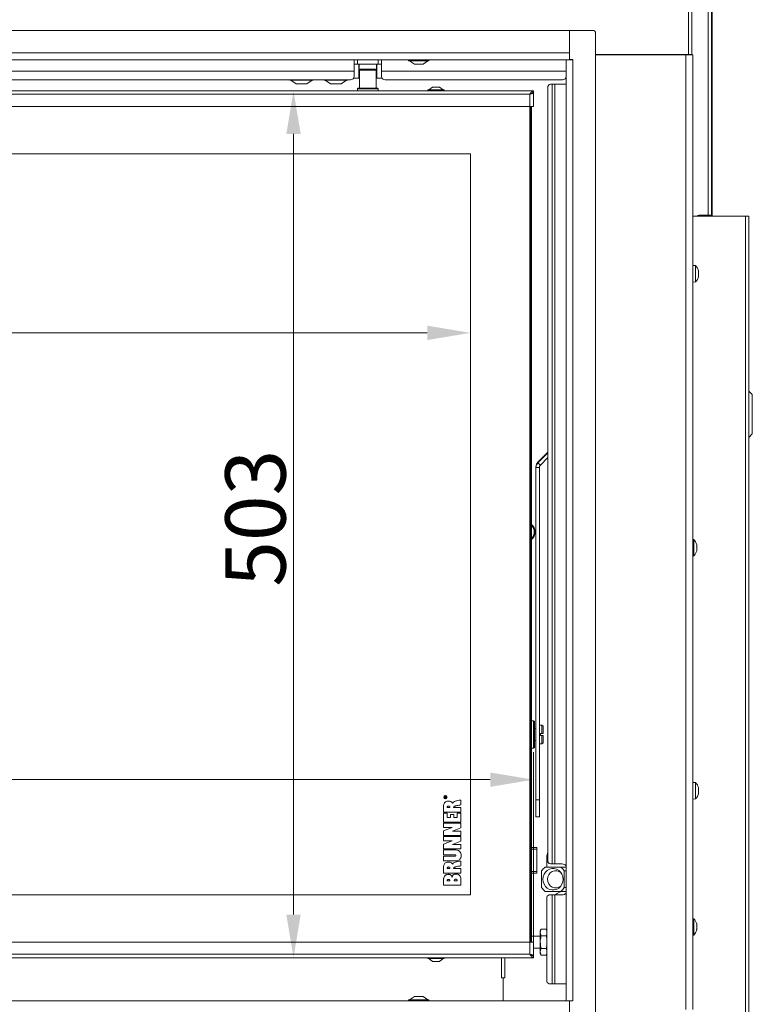
# Model space of a CAD drawing. Extents: x 968 to 4048, y -1350 to 1713.
# Drawn here: x 1990 to 2415, y 520 to 1091 of the extents above; entities that cross this region are included whole.
import ezdxf

# ---------------------------------------------------------------- set-up
doc = ezdxf.new("R2010")
doc.units = 0
doc.header["$LTSCALE"] = 5
doc.layers.add('LAYER14', color=30, linetype='Continuous')
doc.layers.add('SLD-0', color=7, linetype='Continuous')
doc.styles.add('Brunner 2014', font='arial.ttf', dxfattribs={"height": 35})
doc.dimstyles.new('Brunner 2014', dxfattribs={"dimscale": 5, "dimtxt": 35, "dimasz": 5, "dimexe": 3.175, "dimexo": 0, "dimgap": 0.762, "dimtad": 1, "dimdec": 0, "dimrnd": 1e-08, "dimtxsty": 'Brunner 2014', "dimcen": 0.09, "dimdle": 10, "dimclrd": 7, "dimclre": 7, "dimclrt": 7, "dimadec": 1, "dimazin": 2, "dimtfac": 0.666667, "dimtdec": 0, "dimtmove": 0, "dimatfit": 3, "dimldrblk": 'Filled-1', "dimfxl": 1, "dimtolj": 1, "dimlwd": 5, "dimlwe": 5, "dimarcsym": 0})

# ---------------------------------------------------------------- blocks, each defined once
blk = doc.blocks.new('*D66')
at = {"layer": 'Defpoints', "color": 0, "lineweight": 5, "transparency": 16777216}
for p in [(1305.26, 650.44), (1305.26, 556.13), (2288.26, 556.13)]:
    blk.add_point(p, dxfattribs=at)
at = {"layer": 'SLD-0', "color": 7, "linetype": 'Continuous', "lineweight": 5, "transparency": 16777216}
for p, q in [((1305.26, 556.13), (1305.26, 666.32)), ((2288.26, 556.13), (2288.26, 666.32)), ((2263.26, 650.44), (1330.26, 650.44))]:
    blk.add_line(p, q, dxfattribs=at)
at = {"layer": 'SLD-0', "color": 7, "lineweight": 5, "transparency": 16777216}
for points in [[(1330.26, 654.61), (1330.26, 646.27), (1305.26, 650.44)], [(2263.26, 654.61), (2263.26, 646.27), (2288.26, 650.44)]]:
    blk.add_solid(points, dxfattribs=at)
at = {"layer": 'SLD-0', "color": 7, "lineweight": 9, "transparency": 16777216, "insert": (1933.08, 690.01), "char_height": 35, "attachment_point": 2, "style": 'Brunner 2014'}
blk.add_mtext('\\A1;983', dxfattribs=at)
blk = doc.blocks.new('Filled-1')
at = {"color": 0}
for p, q in [((0, 0), (-1, 0.167)), ((-1, 0.167), (-1, -0.167)), ((-1, 0), (0, 0)), ((-1, -0.167), (0, 0))]:
    blk.add_line(p, q, dxfattribs=at)
at = {"color": 0, "flags": 128}
blk.add_lwpolyline([(-1, -0.167), (0, 0), (-1, 0.167), (-1, -0.167)], dxfattribs=at)
at = {"color": 0}
blk.add_solid([(-1, -0.167), (0, 0), (-1, 0.167), (-1, -0.167)], dxfattribs=at)
blk = doc.blocks.new('*D67')
at = {"layer": 'Defpoints', "color": 0, "lineweight": 5, "transparency": 16777216}
for p in [(1341.76, 1013.63), (2251.76, 1013.63), (2251.76, 909.7)]:
    blk.add_point(p, dxfattribs=at)
at = {"layer": 'SLD-0', "color": 7, "linetype": 'Continuous', "lineweight": 5, "transparency": 16777216}
for p, q in [((1341.76, 1013.63), (1341.76, 893.83)), ((2251.76, 1013.63), (2251.76, 893.83)), ((1366.76, 909.7), (2226.76, 909.7))]:
    blk.add_line(p, q, dxfattribs=at)
at = {"layer": 'SLD-0', "color": 7, "lineweight": 5, "transparency": 16777216}
for points in [[(1366.76, 913.87), (1366.76, 905.53), (1341.76, 909.7)], [(2226.76, 913.87), (2226.76, 905.53), (2251.76, 909.7)]]:
    blk.add_solid(points, dxfattribs=at)
at = {"layer": 'SLD-0', "color": 7, "lineweight": 9, "transparency": 16777216, "insert": (1718.25, 949.25), "char_height": 35, "attachment_point": 2, "style": 'Brunner 2014'}
blk.add_mtext('\\A1;910', dxfattribs=at)
blk = doc.blocks.new('*D69')
at = {"layer": 'Defpoints', "color": 0, "lineweight": 5, "transparency": 16777216}
for p in [(2288.26, 1050.13), (2149.14, 547.13), (2288.26, 547.13)]:
    blk.add_point(p, dxfattribs=at)
at = {"layer": 'SLD-0', "color": 7, "linetype": 'Continuous', "lineweight": 5, "transparency": 16777216}
for p, q in [((2288.26, 1050.13), (2133.27, 1050.13)), ((2149.14, 1025.13), (2149.14, 572.13)), ((2288.26, 547.13), (2133.27, 547.13))]:
    blk.add_line(p, q, dxfattribs=at)
at = {"layer": 'SLD-0', "color": 7, "lineweight": 5, "transparency": 16777216}
for points in [[(2144.98, 1025.13), (2153.31, 1025.13), (2149.14, 1050.13)], [(2144.98, 572.13), (2153.31, 572.13), (2149.14, 547.13)]]:
    blk.add_solid(points, dxfattribs=at)
at = {"layer": 'SLD-0', "color": 7, "lineweight": 9, "transparency": 16777216, "insert": (2109.57, 802.11), "char_height": 35, "attachment_point": 2, "rotation": 90, "style": 'Brunner 2014'}
blk.add_mtext('\\A1;503', dxfattribs=at)

msp = doc.modelspace()

# ---------------------------------------------------------------- linework, layer by layer
at = {"color": 0, "linetype": 'Continuous', "lineweight": 9}
for p, q in [((2378.26, 1071.23), (2378.26, 1569.98)), ((2380.26, 1570.88), (2380.26, 1071.23)), ((2391.97, 1152.53), (2391.97, 978.53)), ((2389.61, 978), (2389.61, 1143.17)), ((2391.61, 1143.17), (2391.61, 978.16)), ((2324.26, 1071.23), (2378.26, 1071.23)), ((2324.26, 1070.98), (2376.76, 1070.98)), ((2376.76, 1070.98), (2376.76, 516.98)), ((2376.76, 1070.98), (2380.76, 1070.98)), ((2380.26, 1071.23), (2378.26, 1071.23)), ((2378.76, 1071.23), (2378.76, 1070.98)), ((2380.76, 1070.98), (2380.76, 516.98)), ((2184.26, 1068.13), (2184.26, 1061.53)), ((2186.26, 1065.53), (2184.26, 1065.53)), ((2186.26, 1068.13), (2186.26, 1065.53)), ((2198.26, 1065.53), (2186.26, 1065.53)), ((2187.02, 1057.53), (2187.02, 1065.53)), ((2187.21, 1065.53), (2187.21, 1057.53)), ((2197.31, 1057.53), (2197.31, 1065.53)), ((2197.5, 1065.53), (2197.5, 1057.53)), ((2198.26, 1065.53), (2198.26, 1068.13)), ((2200.26, 1065.53), (2198.26, 1065.53)), ((2200.26, 1061.53), (2200.26, 1068.13)), ((2216.46, 1067.58), (2219.26, 1065.63)), ((2219.26, 1065.63), (2222.19, 1065.63)), ((2222.19, 1065.63), (2224.26, 1065.63)), ((2224.26, 1065.63), (2227.06, 1067.58)), ((2184.26, 1061.53), (1818.76, 1061.53)), ((2183.99, 1057.53), (2187.02, 1057.53)), ((2184.26, 1061.53), (2184.26, 1058.53)), ((2187.21, 1057.53), (2187.02, 1057.53)), ((2187.21, 1057.53), (2187.51, 1057.53)), ((2188.01, 1062.63), (2187.51, 1062.13)), ((2187.51, 1062.13), (2187.51, 1051.63)), ((2197.01, 1062.13), (2187.51, 1062.13)), ((2188.01, 1062.63), (2196.51, 1062.63)), ((2197.01, 1062.13), (2196.51, 1062.63)), ((2197.01, 1051.63), (2197.01, 1062.13)), ((2197.01, 1057.53), (2197.31, 1057.53)), ((2197.5, 1057.53), (2197.31, 1057.53)), ((2197.5, 1057.53), (2200.53, 1057.53)), ((2307.26, 1061.53), (2200.26, 1061.53)), ((2200.26, 1058.53), (2200.26, 1061.53)), ((2182.26, 1056.53), (1820.76, 1056.53)), ((2160.26, 1056.33), (2147.26, 1056.33)), ((2147.56, 1056.33), (2150.69, 1054.28)), ((2150.69, 1054.28), (2156.84, 1054.28)), ((2150.89, 1054.23), (2150.85, 1054.23)), ((2150.89, 1054.23), (2150.92, 1054.23)), ((2152.76, 1054.23), (2150.92, 1054.23)), ((2155.62, 1054.23), (2152.9, 1054.23)), ((2156.67, 1054.23), (2155.74, 1054.23)), ((2156.84, 1054.28), (2159.96, 1056.33)), ((2180.26, 1056.33), (2167.26, 1056.33)), ((2167.56, 1056.33), (2170.69, 1054.28)), ((2170.69, 1054.28), (2176.84, 1054.28)), ((2170.89, 1054.23), (2170.85, 1054.23)), ((2170.89, 1054.23), (2170.92, 1054.23)), ((2172.76, 1054.23), (2170.92, 1054.23)), ((2175.62, 1054.23), (2172.9, 1054.23)), ((2176.67, 1054.23), (2175.74, 1054.23)), ((2176.84, 1054.28), (2179.96, 1056.33)), ((2186.56, 1051.63), (2186.26, 1051.33)), ((2186.26, 1051.33), (2186.26, 1050.13)), ((2198.26, 1051.33), (2186.26, 1051.33)), ((2186.56, 1051.63), (2197.96, 1051.63)), ((2198.26, 1051.33), (2197.96, 1051.63)), ((2198.26, 1050.13), (2198.26, 1051.33)), ((2305.26, 1056.53), (2202.26, 1056.53)), ((2229.76, 1052.33), (2227.66, 1050.68)), ((2233.76, 1052.33), (2229.76, 1052.33)), ((2235.86, 1050.68), (2233.76, 1052.33)), ((2296.71, 603.53), (2296.71, 1052.03)), ((2298.13, 1054.03), (2299.25, 1054.03)), ((2299.25, 1054.03), (2299.25, 601.53)), ((2299.25, 1054.03), (2300.66, 1054.03)), ((2300.66, 1054.03), (2300.66, 601.53)), ((2300.66, 1054.03), (2307.26, 1054.03)), ((2288.26, 1050.13), (1305.26, 1050.13)), ((2286.26, 1048.13), (1307.26, 1048.13)), ((2227.06, 1050.68), (2227.06, 1050.13)), ((2236.46, 1050.68), (2227.06, 1050.68)), ((2236.46, 1050.13), (2236.46, 1050.68)), ((2286.26, 1041.13), (2286.26, 1048.13)), ((2287.71, 1049.03), (2288.26, 1049.03)), ((2288.26, 1049.13), (2288.26, 1050.13)), ((2288.26, 1041.13), (2288.26, 1049.03)), ((2380.76, 977.48), (2411.26, 977.48)), ((2384.79, 978), (2389.61, 978)), ((2384.79, 978), (2384.79, 977.48)), ((2389.61, 978), (2389.61, 977.48)), ((2391.61, 978.16), (2391.97, 978.53)), ((2411.26, 977.48), (2411.26, 372.48)), ((2411.26, 977.48), (2413.26, 977.48)), ((2413.26, 977.48), (2413.26, 372.48)), ((2382.4, 948.74), (2380.76, 948.88)), ((2382.4, 948.54), (2382.4, 948.74)), ((2382.4, 939.22), (2382.4, 948.54)), ((2383.99, 945.79), (2384.01, 945.79)), ((2383.99, 944.4), (2384.1, 944.4)), ((2383.99, 944.4), (2384.1, 944.4)), ((2384.1, 942.94), (2384.06, 942.56)), ((2384.1, 944.4), (2384.09, 944.28)), ((2384.1, 945.44), (2384.1, 945.44)), ((2384.1, 945.01), (2384.1, 945.01)), ((2384.1, 944.4), (2384.1, 944.4)), ((2384.1, 943.55), (2384.1, 943.55)), ((2384.1, 942.94), (2384.1, 942.94)), ((2380.76, 939.08), (2382.4, 939.22)), ((2384.07, 942.57), (2383.99, 942.57)), ((2384, 942.53), (2384.01, 942.53)), ((2384.1, 942.52), (2384.1, 942.52)), ((2415.26, 873.89), (2413.26, 875.89)), ((2415.26, 873.89), (2415.26, 862.48)), ((2415.26, 862.48), (2415.26, 851.06)), ((2413.26, 849.06), (2415.26, 851.06)), ((2381.4, 789.74), (2380.76, 789.79)), ((2381.4, 780.22), (2381.4, 789.74)), ((2383, 786.82), (2383.01, 786.82)), ((2383.04, 783.7), (2383.01, 783.7)), ((2383.1, 786.38), (2383.1, 786.38)), ((2383.1, 786.14), (2383.1, 786.14)), ((2383.1, 785.22), (2383.1, 785.22)), ((2383.1, 784.74), (2383.1, 784.74)), ((2383.1, 783.81), (2383.1, 783.81)), ((2383.1, 783.58), (2383.1, 783.58)), ((2380.76, 780.17), (2381.4, 780.22)), ((2382.4, 648.74), (2380.76, 648.88)), ((2382.4, 639.22), (2382.4, 648.74)), ((2384.1, 645.34), (2384.1, 645.34)), ((2384.1, 645.2), (2384.1, 645.2)), ((2384.1, 643.83), (2384.1, 643.83)), ((2384.1, 642.61), (2384.1, 642.61)), ((2380.76, 639.08), (2382.4, 639.22)), ((2381.4, 569.74), (2380.76, 569.79)), ((2381.4, 560.22), (2381.4, 569.74)), ((2383, 566.82), (2383.01, 566.82)), ((2383.1, 566.38), (2383.1, 566.38)), ((2383.1, 566.14), (2383.1, 566.14)), ((2380.76, 560.17), (2381.4, 560.22)), ((2383, 563.69), (2383.01, 563.69)), ((2383.04, 563.7), (2383.01, 563.7)), ((2383.1, 565.22), (2383.1, 565.22)), ((2383.1, 564.74), (2383.1, 564.74)), ((2383.1, 563.81), (2383.1, 563.81)), ((2383.1, 563.58), (2383.1, 563.58)), ((1307.26, 556.13), (2286.26, 556.13)), ((1307.26, 549.13), (2286.26, 549.13)), ((1305.26, 547.13), (2288.26, 547.13))]:
    msp.add_line(p, q, dxfattribs=at)
at = {"color": 7, "linetype": 'Continuous', "lineweight": 9}
for p, q in [((2325.26, 1071.23), (2325.26, 1070.98)), ((2215.86, 1068.13), (2215.86, 1067.58)), ((2215.86, 1067.58), (2222.78, 1067.58)), ((2222.78, 1067.58), (2227.66, 1067.58)), ((2227.66, 1067.58), (2227.66, 1068.13)), ((2286.26, 1041.13), (1307.26, 1041.13)), ((2286.26, 556.13), (2286.26, 1041.13)), ((2286.26, 1041.13), (2288.26, 1041.13)), ((2286.76, 1041.13), (2286.76, 556.13)), ((2287.26, 1041.13), (2287.26, 611.13)), ((2251.76, 1013.63), (1341.76, 1013.63)), ((2251.76, 583.63), (2251.76, 1013.63)), ((2296.71, 840.52), (2290.93, 834.74)), ((2296.71, 840.15), (2290.93, 834.37)), ((2290.93, 834.74), (2290.93, 834.37)), ((2290.93, 834.37), (2292.35, 832.96)), ((2296.71, 837.32), (2292.35, 832.96)), ((2289.76, 831.91), (2289.76, 831.54)), ((2291.76, 831.54), (2289.76, 831.54)), ((2289.76, 831.54), (2289.76, 638.73)), ((2291.76, 831.54), (2291.76, 638.73)), ((2288.36, 684.63), (2287.26, 684.63)), ((2288.86, 684.13), (2288.36, 684.63)), ((2288.36, 668.63), (2288.36, 684.63)), ((2288.86, 684.13), (2288.86, 669.13)), ((2289.76, 680.13), (2288.86, 680.13)), ((2293.26, 682.13), (2291.76, 682.13)), ((2293.96, 681.43), (2293.26, 682.13)), ((2293.26, 682.13), (2293.26, 677.23)), ((2293.96, 681.43), (2293.96, 677.23)), ((2293.26, 677.23), (2292.36, 677.23)), ((2292.36, 676.03), (2292.36, 677.23)), ((2292.36, 676.03), (2293.26, 676.03)), ((2293.26, 677.23), (2293.96, 677.23)), ((2293.26, 676.03), (2293.26, 671.13)), ((2293.96, 676.03), (2293.26, 676.03)), ((2293.96, 676.03), (2293.96, 671.83)), ((2287.26, 668.63), (2288.36, 668.63)), ((2288.36, 668.63), (2288.86, 669.13)), ((2288.86, 673.13), (2289.76, 673.13)), ((2291.76, 671.13), (2293.26, 671.13)), ((2293.26, 671.13), (2293.96, 671.83)), ((2236.76, 639.89), (2236.76, 640.33)), ((2236.88, 640.33), (2236.88, 640.04)), ((2236.88, 640.04), (2237.2, 640.04)), ((2237.2, 640.04), (2237.2, 640.3)), ((2237.31, 640.18), (2237.31, 640.04)), ((2237.31, 640.04), (2237.76, 640.04)), ((2237.48, 640.58), (2237.76, 640.75)), ((2237.76, 640.58), (2237.55, 640.46)), ((2237.76, 640.75), (2237.76, 640.58)), ((2237.76, 640.04), (2237.76, 639.89)), ((2236.2, 635.54), (2236.2, 631.52)), ((2237.76, 639.89), (2236.76, 639.89)), ((2238.31, 634.25), (2239.85, 634.25)), ((2246.26, 634.26), (2242.05, 634.23)), ((2246.26, 635.77), (2246.26, 638.53)), ((2246.26, 631.52), (2246.26, 634.26)), ((2289.76, 638.73), (2291.76, 638.73)), ((2289.76, 628.92), (2289.76, 638.73)), ((2291.76, 638.73), (2291.76, 628.92)), ((2236.2, 631.52), (2246.26, 631.52)), ((2238.35, 630.92), (2236.2, 630.92)), ((2236.2, 630.92), (2236.2, 625.82)), ((2238.35, 628.56), (2238.35, 630.92)), ((2240.2, 628.56), (2238.35, 628.56)), ((2242.19, 630.18), (2240.2, 630.18)), ((2240.2, 630.18), (2240.2, 628.56)), ((2242.19, 628.56), (2242.19, 630.18)), ((2244.14, 628.56), (2242.19, 628.56)), ((2244.14, 630.92), (2244.14, 628.56)), ((2246.26, 630.92), (2244.14, 630.92)), ((2246.26, 625.82), (2246.26, 630.92)), ((2289.76, 628.92), (2291.76, 628.92)), ((2236.2, 625.82), (2246.26, 625.82)), ((2246.28, 625.16), (2236.2, 625.16)), ((2236.2, 625.16), (2236.2, 622.67)), ((2246.28, 622.54), (2246.28, 625.16)), ((2241.24, 622.67), (2236.19, 620.66)), ((2236.19, 620.66), (2236.2, 618.02)), ((2246.27, 617.44), (2236.19, 617.44)), ((2236.19, 617.44), (2236.19, 614.95)), ((2236.2, 622.67), (2241.24, 622.67)), ((2236.2, 618.02), (2246.28, 618.02)), ((2241.34, 620.48), (2246.28, 622.54)), ((2246.27, 620.48), (2241.34, 620.48)), ((2246.28, 618.02), (2246.27, 620.48)), ((2246.27, 614.82), (2246.27, 617.44)), ((2241.23, 614.96), (2236.18, 612.95)), ((2236.18, 612.95), (2236.19, 610.31)), ((2236.19, 614.95), (2241.23, 614.96)), ((2241.33, 612.76), (2246.27, 614.82)), ((2246.26, 612.76), (2241.33, 612.76)), ((2246.27, 610.31), (2246.26, 612.76)), ((2236.19, 610.31), (2246.27, 610.31)), ((2236.2, 609.64), (2236.19, 606.9)), ((2236.19, 606.9), (2242.63, 606.9)), ((2242.8, 609.64), (2236.2, 609.64)), ((2242.63, 606), (2236.2, 606)), ((2236.2, 606), (2236.2, 603.26)), ((2287.26, 611.13), (2290.26, 611.13)), ((2287.26, 610.13), (2287.26, 611.13)), ((2290.26, 610.13), (2287.26, 610.13)), ((2287.26, 610.13), (2287.26, 597.13)), ((2290.26, 611.13), (2290.26, 610.13)), ((2290.26, 610.13), (2290.26, 597.13)), ((2296.06, 599.63), (2296.06, 605.63)), ((2236.2, 603.26), (2242.79, 603.26)), ((2236.2, 600.19), (2236.2, 596.17)), ((2246.26, 600.41), (2246.26, 603.18)), ((2298.13, 601.53), (2299.25, 601.53)), ((2299.25, 601.53), (2300.66, 601.53)), ((2305, 601.53), (2300.66, 601.53)), ((2236.2, 596.17), (2246.26, 596.17)), ((2238.31, 598.9), (2239.85, 598.9)), ((2246.26, 598.91), (2242.05, 598.88)), ((2246.26, 596.17), (2246.26, 598.91)), ((2287.26, 597.13), (2290.26, 597.13)), ((2287.26, 596.13), (2287.26, 597.13)), ((2290.26, 596.13), (2287.26, 596.13)), ((2287.26, 596.13), (2287.26, 556.13)), ((2290.26, 597.13), (2290.26, 596.13)), ((2293.07, 597.45), (2293.07, 587.81)), ((2304.18, 599.63), (2295.12, 599.63)), ((2307.26, 599.73), (2298.04, 599.73)), ((2307.26, 599.63), (2304.18, 599.63)), ((2306.23, 587.81), (2306.23, 597.45)), ((2306.23, 597.45), (2307.26, 597.45)), ((2236.2, 592.98), (2236.2, 589.13)), ((2236.2, 589.13), (2246.26, 589.13)), ((2238.31, 591.73), (2239.85, 591.73)), ((2242.43, 591.73), (2244.14, 591.73)), ((1341.76, 583.63), (2251.76, 583.63)), ((2295.12, 585.63), (2304.18, 585.63)), ((2299.25, 583.53), (2297.42, 583.53)), ((2299.25, 583.53), (2299.25, 532.03)), ((2300.66, 583.53), (2299.25, 583.53)), ((2300.66, 583.53), (2300.66, 532.03)), ((2305, 583.53), (2300.66, 583.53)), ((2304.18, 585.63), (2307.26, 585.63)), ((2307.26, 587.81), (2306.23, 587.81)), ((2296, 581.53), (2296, 534.03)), ((2292.84, 563.63), (2292.26, 562.63)), ((2292.26, 562.63), (2292.26, 561.76)), ((2292.26, 561.76), (2292.26, 556.13)), ((2292.84, 559.88), (2292.26, 561.76)), ((2292.84, 563.63), (2295.68, 563.63)), ((2296, 563.07), (2295.68, 563.63)), ((2295.68, 563.63), (2296, 562.59)), ((2296, 560.86), (2295.68, 559.88)), ((2288.26, 556.13), (2286.26, 556.13)), ((2286.26, 549.13), (2286.26, 556.13)), ((2292.26, 559.53), (2287.26, 559.53)), ((2288.26, 556.13), (2288.26, 548.23)), ((2292.26, 556.13), (2292.26, 550.5)), ((2292.84, 559.88), (2295.68, 559.88)), ((2295.68, 559.88), (2296, 558.22)), ((2288.26, 552.73), (2292.26, 552.73)), ((2292.84, 548.62), (2292.26, 550.5)), ((2292.26, 550.5), (2292.26, 549.63)), ((2292.26, 549.63), (2292.84, 548.62)), ((2292.84, 552.38), (2295.68, 552.38)), ((2292.84, 548.62), (2295.68, 548.62)), ((2295.68, 552.38), (2296, 551.33)), ((2296, 549.6), (2295.68, 548.62)), ((2295.68, 548.62), (2296, 549.18)), ((2227.06, 547.13), (2227.06, 546.58)), ((2227.06, 546.58), (2231.76, 546.58)), ((2227.66, 546.58), (2229.76, 544.93)), ((2229.76, 544.93), (2231.76, 544.93)), ((2231.76, 546.58), (2236.46, 546.58)), ((2231.76, 544.93), (2233.76, 544.93)), ((2233.76, 544.93), (2235.86, 546.58)), ((2236.46, 546.58), (2236.46, 547.13)), ((2269.76, 547.13), (2269.76, 535.48)), ((2271.76, 535.48), (2271.76, 547.13)), ((2287.71, 548.23), (2288.26, 548.23)), ((2288.26, 547.13), (2288.26, 548.13)), ((2269.76, 535.48), (2270.76, 535.48)), ((2270.76, 522.13), (2270.76, 535.48)), ((2270.76, 535.48), (2271.76, 535.48)), ((2297.42, 532.03), (2299.25, 532.03)), ((2299.25, 532.03), (2300.66, 532.03)), ((2300.66, 532.03), (2307.26, 532.03)), ((2215.86, 522.68), (2215.86, 522.13)), ((2227.66, 522.68), (2215.86, 522.68)), ((2219.26, 524.63), (2216.46, 522.68)), ((2224.26, 524.63), (2219.26, 524.63)), ((2227.06, 522.68), (2224.26, 524.63)), ((2227.66, 522.13), (2227.66, 522.68)), ((2309.76, 522.13), (2309.76, 522.03))]:
    msp.add_line(p, q, dxfattribs=at)
at = {"color": 1, "linetype": 'Continuous', "lineweight": 9}
msp.add_line((2309.27, 522.13), (2309.27, 522.03), dxfattribs=at)
at = {"color": 0, "linetype": 'Continuous', "lineweight": 9, "flags": 128}
msp.add_lwpolyline([(2391.61, 978.16), (2391.66, 977.58), (2391.69, 977.48)], dxfattribs=at)
at = {"color": 7, "linetype": 'Continuous', "lineweight": 9, "flags": 128}
msp.add_lwpolyline([(2293.78, 592.63), (2293.95, 594.12), (2294.45, 595.53), (2295.25, 596.77), (2296.31, 597.77), (2297.57, 598.47), (2298.94, 598.83), (2300.36, 598.83), (2301.73, 598.47), (2302.98, 597.77), (2304.04, 596.77), (2304.85, 595.53), (2305.35, 594.12), (2305.52, 592.63), (2305.35, 591.13), (2304.85, 589.72), (2304.04, 588.48), (2302.98, 587.49), (2301.73, 586.78), (2300.36, 586.42), (2298.94, 586.42), (2297.57, 586.78), (2296.31, 587.49), (2295.25, 588.48), (2294.45, 589.72), (2293.95, 591.13), (2293.78, 592.63)], dxfattribs=at)
at = {"color": 7, "linetype": 'Continuous', "lineweight": 9}
for radius in [1, 0.9]:
    msp.add_circle((2237.26, 640.28), radius, dxfattribs=at)
at = {"color": 0, "linetype": 'Continuous', "lineweight": 9}
for centre, radius, start, end in [((2182.26, 1058.53), 2, 270, 0), ((2202.26, 1058.53), 2, 180, 270), ((2147.26, 1056.63), 0.3, 199.4712, 270), ((2150.85, 1054.53), 0.3, 236.7251, 270), ((2156.67, 1054.53), 0.3, 270, 303.2749), ((2160.26, 1056.63), 0.3, 270, 340.5288), ((2167.26, 1056.63), 0.3, 199.4712, 270), ((2170.85, 1054.53), 0.3, 236.7251, 270), ((2176.67, 1054.53), 0.3, 270, 303.2749), ((2180.26, 1056.63), 0.3, 270, 340.5288), ((2298.48, 1052.28), 1.79, 101.4218, 188.0495), ((2377.26, 943.98), 7, 13.2347, 42.8093), ((2377.26, 943.98), 7, 317.1907, 346.7234), ((2376.26, 784.98), 7, 14.7917, 42.8093), ((2376.26, 784.98), 7, 317.1907, 345.5083), ((2377.26, 643.98), 7, 15.2437, 42.8093), ((2377.26, 643.98), 7, 317.1907, 344.7488), ((2376.26, 564.98), 7, 14.7917, 42.8093), ((2376.26, 564.98), 7, 317.1907, 345.5083)]:
    msp.add_arc(centre, radius, start, end, dxfattribs=at)
at = {"color": 7, "linetype": 'Continuous', "lineweight": 9}
for centre, radius, start, end in [((2305.26, 1058.53), 2, 270, 0), ((2293.76, 831.91), 4, 134.994, 179.9992), ((2293.76, 831.54), 4, 134.994, 179.9992), ((2293.76, 831.54), 2, 134.994, 179.9992), ((2283.76, 794.18), 5.55, 309.0967, 50.9033), ((2283.76, 794.21), 5, 314.427, 45.573), ((2301.3, 605.64), 5.24, 151.0535, 180.1032), ((2298.48, 603.28), 1.79, 171.9505, 258.5782), ((2305, 598.53), 3, 41.2113, 90), ((2300.02, 592.97), 8.26, 126.3609, 147.2008), ((2301.22, 592.89), 4.68, 48.3269, 183.2312), ((2298.04, 599.28), 0.451, 90.1788, 128.883), ((2299.41, 599.28), 0.453, 90.2526, 128.8093), ((2299.28, 592.97), 8.26, 32.7992, 53.6391), ((2301.21, 592.35), 4.68, 176.5579, 311.8839), ((2300.02, 592.28), 8.26, 212.7992, 233.6391), ((2297.77, 581.78), 1.79, 101.4218, 188.0495), ((2306.26, 577.63), 8, 90, 132.4811), ((2299.28, 592.28), 8.26, 306.3609, 327.2008), ((2305, 586.53), 3, 270, 318.7887), ((2297.77, 533.78), 1.79, 171.9505, 258.5782)]:
    msp.add_arc(centre, radius, start, end, dxfattribs=at)
at = {"color": 0, "linetype": 'Continuous', "lineweight": 9}
for centre, major_axis, ratio, start_param, end_param in [((2389.61, 978.17), (2, 0), 0.087302, 4.712389, 6.248279), ((2394.98, 978.54), (-2.12, -2.12), 0.998783, 5.498396, 5.857292)]:
    msp.add_ellipse(centre, major_axis=major_axis, ratio=ratio, start_param=start_param, end_param=end_param, dxfattribs=at)
for points, knots in [([(2150.92, 1054.23), (2150.91, 1054.23), (2150.89, 1054.23), (2150.89, 1054.23), (2150.89, 1054.23), (2150.89, 1054.23)], [0, 0, 0, 0, 0.422767, 0.845538, 1, 1, 1, 1]), ([(2152.9, 1054.23), (2152.88, 1054.23), (2152.84, 1054.23), (2152.79, 1054.23), (2152.76, 1054.23), (2152.76, 1054.23)], [0, 0, 0, 0, 0.422767, 0.845538, 1, 1, 1, 1]), ([(2155.74, 1054.23), (2155.73, 1054.23), (2155.71, 1054.23), (2155.66, 1054.23), (2155.63, 1054.23), (2155.62, 1054.23)], [0, 0, 0, 0, 0.422767, 0.845538, 1, 1, 1, 1]), ([(2170.92, 1054.23), (2170.91, 1054.23), (2170.89, 1054.23), (2170.89, 1054.23), (2170.89, 1054.23), (2170.89, 1054.23)], [0, 0, 0, 0, 0.422767, 0.845538, 1, 1, 1, 1]), ([(2172.9, 1054.23), (2172.88, 1054.23), (2172.84, 1054.23), (2172.79, 1054.23), (2172.76, 1054.23), (2172.76, 1054.23)], [0, 0, 0, 0, 0.422767, 0.845538, 1, 1, 1, 1]), ([(2175.74, 1054.23), (2175.73, 1054.23), (2175.71, 1054.23), (2175.66, 1054.23), (2175.63, 1054.23), (2175.62, 1054.23)], [0, 0, 0, 0, 0.422767, 0.845538, 1, 1, 1, 1]), ([(2288.26, 1049.03), (2288.24, 1048.96), (2288.19, 1048.83), (2287.82, 1048.63), (2287.27, 1048.43), (2286.72, 1048.26), (2286.37, 1048.16), (2286.26, 1048.13)], [0, 0, 0, 0, 0.223355, 0.446742, 0.670128, 0.893514, 1, 1, 1, 1]), ([(2287.16, 1048.77), (2287.09, 1048.7), (2286.95, 1048.55), (2286.62, 1048.34), (2286.38, 1048.2), (2286.26, 1048.13)], [0, 0, 0, 0, 0.341997, 0.689504, 1, 1, 1, 1]), ([(2382.94, 977.48), (2383.19, 977.62), (2383.76, 977.94), (2384.42, 977.97), (2384.79, 978)], [0, 0, 0, 0, 0.43267, 1, 1, 1, 1]), ([(2384.01, 945.7), (2384.01, 945.72), (2384, 945.76), (2383.99, 945.81), (2383.99, 945.83), (2383.99, 945.84), (2384, 945.82), (2384.01, 945.8), (2384.01, 945.79)], [0, 0, 0, 0, 0.1735505, 0.347889, 0.5184341, 0.6858476, 0.8535271, 1, 1, 1, 1]), ([(2384.01, 944.25), (2384.01, 944.27), (2384, 944.3), (2383.99, 944.37), (2383.99, 944.44), (2383.99, 944.5), (2384, 944.55), (2384.01, 944.56), (2384.01, 944.57)], [0, 0, 0, 0, 0.173602, 0.347939, 0.518483, 0.685896, 0.853576, 1, 1, 1, 1]), ([(2384.01, 942.53), (2384.01, 942.53), (2384, 942.52), (2383.99, 942.54), (2383.99, 942.58), (2383.99, 942.64), (2384, 942.7), (2384.01, 942.74), (2384.01, 942.76)], [0, 0, 0, 0, 0.173655, 0.347991, 0.518533, 0.685946, 0.853626, 1, 1, 1, 1]), ([(2384.01, 945.79), (2384.04, 945.69), (2384.09, 945.53), (2384.1, 945.46), (2384.1, 945.44)], [0, 0, 0, 0, 0.687947, 1, 1, 1, 1]), ([(2384.1, 945.01), (2384.09, 945.16), (2384.08, 945.37), (2384.03, 945.62), (2384.01, 945.7)], [0, 0, 0, 0, 0.687831, 1, 1, 1, 1]), ([(2384.01, 944.57), (2384.04, 944.65), (2384.09, 944.76), (2384.1, 944.95), (2384.1, 945.01)], [0, 0, 0, 0, 0.687999, 1, 1, 1, 1]), ([(2384.1, 943.55), (2384.09, 943.73), (2384.08, 943.98), (2384.03, 944.19), (2384.01, 944.25)], [0, 0, 0, 0, 0.687868, 1, 1, 1, 1]), ([(2384.01, 942.76), (2384.04, 942.94), (2384.09, 943.21), (2384.1, 943.47), (2384.1, 943.55)], [0, 0, 0, 0, 0.6879732, 1, 1, 1, 1]), ([(2384.1, 942.52), (2384.09, 942.55), (2384.08, 942.59), (2384.03, 942.55), (2384.01, 942.53)], [0, 0, 0, 0, 0.687829, 1, 1, 1, 1]), ([(2384.07, 942.37), (2384.08, 942.4), (2384.1, 942.47), (2384.1, 942.5), (2384.1, 942.52)], [0, 0, 0, 0, 0.357488, 1, 1, 1, 1]), ([(2383.01, 786.77), (2383.01, 786.79), (2383, 786.83), (2382.99, 786.87), (2382.99, 786.89), (2382.99, 786.88), (2383, 786.86), (2383.01, 786.83), (2383.01, 786.82)], [0, 0, 0, 0, 0.1736553, 0.3479906, 0.518533, 0.6859457, 0.8536264, 1, 1, 1, 1]), ([(2383.01, 785.48), (2383.01, 785.5), (2383, 785.54), (2382.99, 785.61), (2382.99, 785.67), (2382.99, 785.73), (2383, 785.77), (2383.01, 785.78), (2383.01, 785.79)], [0, 0, 0, 0, 0.173551, 0.347889, 0.518434, 0.685848, 0.853527, 1, 1, 1, 1]), ([(2383.01, 783.69), (2383.01, 783.69), (2383, 783.69), (2382.99, 783.72), (2382.99, 783.77), (2382.99, 783.82), (2383, 783.89), (2383.01, 783.93), (2383.01, 783.95)], [0, 0, 0, 0, 0.173602, 0.347939, 0.518483, 0.685896, 0.853576, 1, 1, 1, 1]), ([(2383.01, 786.82), (2383.04, 786.7), (2383.09, 786.52), (2383.1, 786.41), (2383.1, 786.38)], [0, 0, 0, 0, 0.687973, 1, 1, 1, 1]), ([(2383.1, 786.14), (2383.09, 786.27), (2383.08, 786.46), (2383.03, 786.7), (2383.01, 786.77)], [0, 0, 0, 0, 0.687829, 1, 1, 1, 1]), ([(2383.01, 785.79), (2383.04, 785.85), (2383.09, 785.93), (2383.1, 786.09), (2383.1, 786.14)], [0, 0, 0, 0, 0.687947, 1, 1, 1, 1]), ([(2383.1, 784.74), (2383.09, 784.92), (2383.08, 785.19), (2383.03, 785.41), (2383.01, 785.48)], [0, 0, 0, 0, 0.687831, 1, 1, 1, 1]), ([(2383.01, 783.95), (2383.04, 784.13), (2383.09, 784.39), (2383.1, 784.66), (2383.1, 784.74)], [0, 0, 0, 0, 0.6879986, 1, 1, 1, 1]), ([(2383.01, 784.17), (2383.04, 784.11), (2383.09, 784.03), (2383.1, 783.87), (2383.1, 783.81)], [0, 0, 0, 0, 0.687947, 1, 1, 1, 1]), ([(2383.1, 783.58), (2383.09, 783.63), (2383.08, 783.71), (2383.03, 783.69), (2383.01, 783.69)], [0, 0, 0, 0, 0.687868, 1, 1, 1, 1]), ([(2383.01, 783.14), (2383.04, 783.26), (2383.09, 783.44), (2383.1, 783.54), (2383.1, 783.58)], [0, 0, 0, 0, 0.687973, 1, 1, 1, 1]), ([(2384.01, 645.79), (2384.01, 645.81), (2384, 645.85), (2383.99, 645.89), (2383.99, 645.9), (2383.99, 645.89), (2384, 645.87), (2384.01, 645.84), (2384.01, 645.83)], [0, 0, 0, 0, 0.173602, 0.347939, 0.518483, 0.685896, 0.853576, 1, 1, 1, 1]), ([(2384.1, 645.2), (2384.09, 645.32), (2384.08, 645.5), (2384.03, 645.72), (2384.01, 645.79)], [0, 0, 0, 0, 0.687868, 1, 1, 1, 1]), ([(2384.01, 644.59), (2384.01, 644.61), (2384, 644.65), (2383.99, 644.72), (2383.99, 644.78), (2383.99, 644.84), (2384, 644.87), (2384.01, 644.88), (2384.01, 644.89)], [0, 0, 0, 0, 0.1736553, 0.3479906, 0.518533, 0.6859457, 0.8536264, 1, 1, 1, 1]), ([(2384.01, 642.77), (2384.01, 642.77), (2384, 642.78), (2383.99, 642.81), (2383.99, 642.86), (2383.99, 642.92), (2384, 642.98), (2384.01, 643.02), (2384.01, 643.04)], [0, 0, 0, 0, 0.173551, 0.347889, 0.518434, 0.685848, 0.853527, 1, 1, 1, 1]), ([(2384.01, 644.89), (2384.04, 644.94), (2384.09, 645), (2384.1, 645.15), (2384.1, 645.2)], [0, 0, 0, 0, 0.687973, 1, 1, 1, 1]), ([(2384.1, 643.83), (2384.09, 644.02), (2384.08, 644.28), (2384.03, 644.52), (2384.01, 644.59)], [0, 0, 0, 0, 0.687829, 1, 1, 1, 1]), ([(2384.01, 643.04), (2384.04, 643.22), (2384.09, 643.48), (2384.1, 643.75), (2384.1, 643.83)], [0, 0, 0, 0, 0.6879474, 1, 1, 1, 1]), ([(2384.01, 643.07), (2384.05, 643.03), (2384.09, 642.98), (2384.09, 642.87), (2384.09, 642.86)], [0, 0, 0, 0, 0.901641, 1, 1, 1, 1]), ([(2384.1, 642.61), (2384.09, 642.68), (2384.08, 642.77), (2384.03, 642.77), (2384.01, 642.77)], [0, 0, 0, 0, 0.687831, 1, 1, 1, 1]), ([(2384.01, 642.13), (2384.04, 642.26), (2384.09, 642.45), (2384.1, 642.58), (2384.1, 642.61)], [0, 0, 0, 0, 0.687999, 1, 1, 1, 1]), ([(2383.01, 566.77), (2383.01, 566.79), (2383, 566.83), (2382.99, 566.87), (2382.99, 566.89), (2382.99, 566.88), (2383, 566.86), (2383.01, 566.83), (2383.01, 566.82)], [0, 0, 0, 0, 0.173655, 0.347991, 0.518533, 0.685946, 0.853626, 1, 1, 1, 1]), ([(2383.01, 565.48), (2383.01, 565.5), (2383, 565.54), (2382.99, 565.61), (2382.99, 565.67), (2382.99, 565.73), (2383, 565.77), (2383.01, 565.78), (2383.01, 565.79)], [0, 0, 0, 0, 0.173551, 0.347889, 0.518434, 0.685848, 0.853527, 1, 1, 1, 1]), ([(2383.01, 566.82), (2383.04, 566.7), (2383.09, 566.52), (2383.1, 566.41), (2383.1, 566.38)], [0, 0, 0, 0, 0.687973, 1, 1, 1, 1]), ([(2383.1, 566.14), (2383.09, 566.27), (2383.08, 566.46), (2383.03, 566.7), (2383.01, 566.77)], [0, 0, 0, 0, 0.687829, 1, 1, 1, 1]), ([(2383.01, 565.79), (2383.04, 565.85), (2383.09, 565.93), (2383.1, 566.09), (2383.1, 566.14)], [0, 0, 0, 0, 0.6879474, 1, 1, 1, 1]), ([(2383.01, 563.69), (2383.01, 563.69), (2383, 563.69), (2382.99, 563.72), (2382.99, 563.77), (2382.99, 563.82), (2383, 563.89), (2383.01, 563.93), (2383.01, 563.95)], [0, 0, 0, 0, 0.173602, 0.347939, 0.518483, 0.685896, 0.853576, 1, 1, 1, 1]), ([(2383.1, 564.74), (2383.09, 564.92), (2383.08, 565.19), (2383.03, 565.41), (2383.01, 565.48)], [0, 0, 0, 0, 0.687831, 1, 1, 1, 1]), ([(2383.01, 563.95), (2383.04, 564.13), (2383.09, 564.39), (2383.1, 564.66), (2383.1, 564.74)], [0, 0, 0, 0, 0.6879986, 1, 1, 1, 1]), ([(2383.1, 563.58), (2383.09, 563.63), (2383.08, 563.71), (2383.03, 563.69), (2383.01, 563.69)], [0, 0, 0, 0, 0.687868, 1, 1, 1, 1]), ([(2383.01, 563.14), (2383.04, 563.26), (2383.09, 563.44), (2383.1, 563.54), (2383.1, 563.58)], [0, 0, 0, 0, 0.687973, 1, 1, 1, 1])]:
    msp.add_open_spline(points, degree=3, knots=knots, dxfattribs=at)
for points in [[(2286.26, 1048.13), (2286.43, 1048.39), (2286.76, 1048.91), (2287.26, 1049.58), (2287.76, 1050.04), (2288.09, 1050.1), (2288.26, 1050.13)], [(2286.26, 1048.13), (2286.43, 1048.26), (2286.76, 1048.52), (2287.26, 1048.85), (2287.76, 1049.08), (2288.09, 1049.11), (2288.26, 1049.13)]]:
    msp.add_open_spline(points, degree=3, dxfattribs=at)
at = {"color": 7, "linetype": 'Continuous', "lineweight": 9}
for points, knots in [([(2236.76, 640.33), (2236.76, 640.37), (2236.76, 640.47), (2236.82, 640.59), (2236.92, 640.65), (2236.99, 640.66), (2237.03, 640.66)], [0, 0, 0, 0, 0.281682, 0.559226, 0.779406, 1, 1, 1, 1]), ([(2237.03, 640.52), (2237.01, 640.52), (2236.95, 640.51), (2236.88, 640.44), (2236.88, 640.38), (2236.88, 640.33)], [0, 0, 0, 0, 0.280425, 0.559989, 1, 1, 1, 1]), ([(2237.03, 640.66), (2237.07, 640.66), (2237.15, 640.65), (2237.26, 640.56), (2237.29, 640.46), (2237.3, 640.4)], [0, 0, 0, 0, 0.280525, 0.560523, 1, 1, 1, 1]), ([(2237.2, 640.3), (2237.2, 640.33), (2237.19, 640.39), (2237.17, 640.47), (2237.1, 640.51), (2237.06, 640.52), (2237.03, 640.52)], [0, 0, 0, 0, 0.281533, 0.560337, 0.779927, 1, 1, 1, 1]), ([(2237.3, 640.4), (2237.31, 640.41), (2237.32, 640.44), (2237.34, 640.47), (2237.35, 640.48)], [0, 0, 0, 0, 0.56014, 1, 1, 1, 1]), ([(2237.32, 640.25), (2237.31, 640.24), (2237.31, 640.21), (2237.31, 640.19), (2237.31, 640.18)], [0, 0, 0, 0, 0.559853, 1, 1, 1, 1]), ([(2237.55, 640.46), (2237.52, 640.44), (2237.47, 640.41), (2237.4, 640.36), (2237.34, 640.32), (2237.33, 640.27), (2237.32, 640.25)], [0, 0, 0, 0, 0.340573, 0.560912, 0.780752, 1, 1, 1, 1]), ([(2237.35, 640.48), (2237.37, 640.5), (2237.41, 640.54), (2237.46, 640.57), (2237.48, 640.58)], [0, 0, 0, 0, 0.559794, 1, 1, 1, 1]), ([(2238.8, 637.97), (2238.47, 637.93), (2237.82, 637.87), (2236.99, 637.33), (2236.42, 636.51), (2236.27, 635.88), (2236.2, 635.54)], [0, 0, 0, 0, 0.247222, 0.504565, 0.730462, 1, 1, 1, 1]), ([(2239.05, 635.11), (2238.97, 635.11), (2238.79, 635.1), (2238.57, 635), (2238.41, 634.86), (2238.33, 634.7), (2238.29, 634.49), (2238.3, 634.34), (2238.31, 634.25)], [0, 0, 0, 0, 0.18538, 0.405874, 0.52451, 0.654862, 0.808575, 1, 1, 1, 1]), ([(2241.4, 636.79), (2241.28, 636.97), (2241.03, 637.37), (2240.4, 637.73), (2239.64, 637.94), (2239.1, 637.96), (2238.8, 637.97)], [0, 0, 0, 0, 0.216363, 0.461953, 0.700783, 1, 1, 1, 1]), ([(2239.85, 634.25), (2239.85, 634.34), (2239.85, 634.5), (2239.8, 634.72), (2239.69, 634.88), (2239.53, 635.02), (2239.31, 635.1), (2239.14, 635.11), (2239.05, 635.11)], [0, 0, 0, 0, 0.195151, 0.353198, 0.488202, 0.612902, 0.805817, 1, 1, 1, 1]), ([(2246.26, 638.53), (2245.63, 638.49), (2244.48, 638.43), (2243.05, 638.05), (2242.01, 637.51), (2241.59, 637.02), (2241.4, 636.79)], [0, 0, 0, 0, 0.355249, 0.643081, 0.831662, 1, 1, 1, 1]), ([(2242.05, 634.23), (2242.04, 634.27), (2242.03, 634.36), (2242.05, 634.49), (2242.11, 634.61), (2242.27, 634.79), (2242.6, 635), (2243.15, 635.21), (2244.38, 635.54), (2245.44, 635.67), (2246.26, 635.77)], [0, 0, 0, 0, 0.027129, 0.053585, 0.081633, 0.113195, 0.202682, 0.324468, 0.481777, 1, 1, 1, 1]), ([(2242.63, 606.9), (2242.69, 606.89), (2242.82, 606.89), (2243.02, 606.83), (2243.18, 606.73), (2243.27, 606.59), (2243.29, 606.51), (2243.29, 606.46)], [0, 0, 0, 0, 0.19279, 0.448348, 0.713251, 0.849398, 1, 1, 1, 1]), ([(2243.29, 606.46), (2243.29, 606.42), (2243.28, 606.34), (2243.2, 606.19), (2243.04, 606.08), (2242.83, 606.01), (2242.69, 606), (2242.63, 606)], [0, 0, 0, 0, 0.14883, 0.282545, 0.542533, 0.797881, 1, 1, 1, 1]), ([(2242.79, 603.26), (2243.2, 603.28), (2243.94, 603.32), (2244.95, 603.62), (2245.68, 604.14), (2246.13, 604.81), (2246.37, 605.58), (2246.4, 606.15), (2246.41, 606.45)], [0, 0, 0, 0, 0.218437, 0.402618, 0.565728, 0.693696, 0.834858, 1, 1, 1, 1]), ([(2246.41, 606.45), (2246.37, 606.88), (2246.29, 607.77), (2245.62, 608.78), (2244.75, 609.35), (2243.85, 609.63), (2243.17, 609.64), (2242.8, 609.64)], [0, 0, 0, 0, 0.235541, 0.485658, 0.631074, 0.798205, 1, 1, 1, 1]), ([(2238.8, 602.61), (2238.47, 602.58), (2237.82, 602.52), (2236.99, 601.98), (2236.42, 601.16), (2236.27, 600.53), (2236.2, 600.19)], [0, 0, 0, 0, 0.247222, 0.504565, 0.730462, 1, 1, 1, 1]), ([(2241.4, 601.44), (2241.28, 601.62), (2241.03, 602.02), (2240.4, 602.38), (2239.64, 602.58), (2239.1, 602.6), (2238.8, 602.61)], [0, 0, 0, 0, 0.216363, 0.461953, 0.700783, 1, 1, 1, 1]), ([(2246.26, 603.18), (2245.63, 603.14), (2244.48, 603.08), (2243.05, 602.7), (2242.01, 602.16), (2241.59, 601.67), (2241.4, 601.44)], [0, 0, 0, 0, 0.3552492, 0.6430815, 0.831662, 1, 1, 1, 1]), ([(2242.05, 598.88), (2242.04, 598.92), (2242.03, 599.01), (2242.05, 599.14), (2242.11, 599.26), (2242.27, 599.44), (2242.6, 599.65), (2243.15, 599.86), (2244.38, 600.18), (2245.44, 600.31), (2246.26, 600.41)], [0, 0, 0, 0, 0.027129, 0.0535857, 0.0816334, 0.1131951, 0.2026818, 0.3244681, 0.4817771, 1, 1, 1, 1]), ([(2236.72, 594.38), (2236.56, 594.07), (2236.34, 593.66), (2236.23, 593.18), (2236.2, 593.03), (2236.2, 592.99), (2236.2, 592.98)], [0, 0, 0, 0, 0.689532, 0.915339, 0.975147, 1, 1, 1, 1]), ([(2237.52, 595.14), (2237.4, 595.07), (2237.18, 594.93), (2236.92, 594.67), (2236.79, 594.48), (2236.72, 594.38)], [0, 0, 0, 0, 0.382663, 0.678767, 1, 1, 1, 1]), ([(2238.8, 595.5), (2238.57, 595.48), (2238.12, 595.44), (2237.72, 595.24), (2237.52, 595.14)], [0, 0, 0, 0, 0.504231, 1, 1, 1, 1]), ([(2239.05, 599.76), (2238.97, 599.75), (2238.79, 599.74), (2238.57, 599.65), (2238.41, 599.5), (2238.33, 599.34), (2238.29, 599.14), (2238.3, 598.98), (2238.31, 598.9)], [0, 0, 0, 0, 0.18538, 0.405874, 0.52451, 0.654862, 0.808575, 1, 1, 1, 1]), ([(2241.07, 593.85), (2241, 594.09), (2240.85, 594.56), (2240.45, 595.09), (2239.94, 595.37), (2239.41, 595.5), (2239.02, 595.5), (2238.8, 595.5)], [0, 0, 0, 0, 0.2376641, 0.4784149, 0.6200337, 0.7887559, 1, 1, 1, 1]), ([(2239.85, 598.9), (2239.85, 598.99), (2239.85, 599.15), (2239.8, 599.37), (2239.69, 599.53), (2239.53, 599.66), (2239.31, 599.75), (2239.14, 599.75), (2239.05, 599.76)], [0, 0, 0, 0, 0.195151, 0.353198, 0.488202, 0.612902, 0.805817, 1, 1, 1, 1]), ([(2243.29, 595.69), (2243.09, 595.68), (2242.73, 595.67), (2242.25, 595.52), (2241.88, 595.31), (2241.61, 595.05), (2241.35, 594.67), (2241.21, 594.26), (2241.11, 593.95), (2241.07, 593.85)], [0, 0, 0, 0, 0.187442, 0.341315, 0.472252, 0.588683, 0.695417, 0.895636, 1, 1, 1, 1]), ([(2246.26, 592.6), (2246.24, 592.92), (2246.21, 593.54), (2245.87, 594.39), (2245.29, 595.1), (2244.4, 595.61), (2243.67, 595.66), (2243.29, 595.69)], [0, 0, 0, 0, 0.200708, 0.382501, 0.554853, 0.7632, 1, 1, 1, 1]), ([(2239.05, 592.59), (2238.96, 592.58), (2238.78, 592.57), (2238.56, 592.48), (2238.41, 592.33), (2238.33, 592.17), (2238.28, 591.97), (2238.3, 591.81), (2238.31, 591.73)], [0, 0, 0, 0, 0.18538, 0.405874, 0.52451, 0.654862, 0.808575, 1, 1, 1, 1]), ([(2239.85, 591.73), (2239.85, 591.82), (2239.85, 591.98), (2239.79, 592.19), (2239.69, 592.36), (2239.53, 592.49), (2239.31, 592.58), (2239.13, 592.58), (2239.05, 592.59)], [0, 0, 0, 0, 0.19515, 0.353197, 0.488201, 0.612901, 0.805816, 1, 1, 1, 1]), ([(2243.26, 592.66), (2243.17, 592.65), (2242.97, 592.64), (2242.72, 592.53), (2242.55, 592.37), (2242.45, 592.2), (2242.41, 591.98), (2242.42, 591.82), (2242.43, 591.73)], [0, 0, 0, 0, 0.19196, 0.417038, 0.536411, 0.665527, 0.815365, 1, 1, 1, 1]), ([(2244.14, 591.73), (2244.15, 591.81), (2244.16, 591.96), (2244.12, 592.17), (2244.03, 592.34), (2243.87, 592.51), (2243.61, 592.64), (2243.38, 592.65), (2243.26, 592.66)], [0, 0, 0, 0, 0.163807, 0.301672, 0.423672, 0.538695, 0.767204, 1, 1, 1, 1]), ([(2246.26, 589.13), (2246.26, 589.65), (2246.26, 590.81), (2246.26, 591.97), (2246.26, 592.6)], [0, 0, 0, 0, 0.452858, 1, 1, 1, 1]), ([(2292.26, 561.76), (2292.26, 561.8), (2292.27, 562.44), (2292.57, 563.06), (2292.84, 563.63)], [0, 0, 0, 0, 0.070215, 1, 1, 1, 1]), ([(2292.26, 556.13), (2292.27, 556.46), (2292.3, 557.74), (2292.61, 558.97), (2292.84, 559.88)], [0, 0, 0, 0, 0.264671, 1, 1, 1, 1]), ([(2292.84, 552.38), (2292.76, 552.68), (2292.41, 553.91), (2292.33, 555.18), (2292.26, 556.13)], [0, 0, 0, 0, 0.252564, 1, 1, 1, 1]), ([(2286.26, 549.13), (2286.49, 549.06), (2286.96, 548.93), (2287.58, 548.73), (2288.03, 548.53), (2288.24, 548.36), (2288.25, 548.26), (2288.26, 548.23)], [0, 0, 0, 0, 0.223356, 0.446742, 0.670129, 0.893515, 1, 1, 1, 1]), ([(2292.26, 550.5), (2292.26, 550.54), (2292.27, 551.18), (2292.57, 551.8), (2292.84, 552.38)], [0, 0, 0, 0, 0.070215, 1, 1, 1, 1]), ([(2296, 553.99), (2295.98, 553.76), (2295.93, 553.21), (2295.77, 552.68), (2295.68, 552.38)], [0, 0, 0, 0, 0.416835, 1, 1, 1, 1])]:
    msp.add_open_spline(points, degree=3, knots=knots, dxfattribs=at)
for points in [[(2288.26, 547.13), (2288.09, 547.16), (2287.76, 547.22), (2287.26, 547.68), (2286.76, 548.34), (2286.43, 548.87), (2286.26, 549.13)], [(2288.26, 548.13), (2288.09, 548.14), (2287.76, 548.17), (2287.26, 548.41), (2286.76, 548.74), (2286.43, 549), (2286.26, 549.13)]]:
    msp.add_open_spline(points, degree=3, dxfattribs=at)
at = {"layer": 'LAYER14', "linetype": 'Continuous', "lineweight": 9}
for p, q in [((2309.26, 1085.13), (1284.26, 1085.13)), ((2309.26, 1085.13), (2323.26, 1085.13)), ((2309.26, 1068.23), (2309.26, 1085.13)), ((2309.26, 1085.13), (2309.26, 1072.13)), ((2324.26, 1084.13), (2324.26, 506.13)), ((2309.26, 1072.13), (1284.26, 1072.13)), ((2307.26, 1068.13), (1286.26, 1068.13)), ((2307.26, 1068.13), (2307.26, 522.13)), ((2307.26, 1068.13), (2311.26, 1068.13)), ((2311.26, 1068.23), (2309.26, 1068.23)), ((2309.26, 1068.23), (2309.26, 1068.13)), ((2311.26, 1068.13), (2311.26, 1068.23)), ((2311.26, 1068.13), (2311.26, 522.13)), ((2307.26, 522.13), (1286.26, 522.13)), ((2307.26, 522.13), (2311.26, 522.13)), ((2309.26, 522.03), (2309.26, 522.13)), ((2311.26, 522.03), (2309.26, 522.03)), ((2309.26, 522.03), (2309.26, 505.13)), ((2311.26, 522.13), (2311.26, 522.03))]:
    msp.add_line(p, q, dxfattribs=at)
msp.add_arc((2323.26, 1084.13), 1, 0, 90, dxfattribs=at)

# ---------------------------------------------------------------- dimensions: what is measured, and where the dimension line sits
at = {"layer": 'SLD-0', "color": 0, "lineweight": 9}
dim = msp.add_linear_dim(base=(2149.14, 547.13), p1=(2288.26, 1050.13), p2=(2288.26, 547.13), angle=90, dimstyle='Brunner 2014', dxfattribs=at)
dim.commit()
dim.dimension.update_dxf_attribs({"geometry": '*D69', "text_midpoint": (2149.14, 802.11), "dimtype": 160})
at = {"layer": 'SLD-0', "lineweight": 9}
for base, p1, p2, picture, middle in [((2251.76, 909.7), (1341.76, 1013.63), (2251.76, 1013.63), '*D67', (1718.25, 909.7)), ((1305.26, 650.44), (2288.26, 556.13), (1305.26, 556.13), '*D66', (1933.08, 650.44))]:
    dim = msp.add_linear_dim(base=base, p1=p1, p2=p2, dimstyle='Brunner 2014', dxfattribs=at)
    dim.commit()
    dim.dimension.update_dxf_attribs({"geometry": picture, "text_midpoint": middle, "dimtype": 160})

doc.saveas('drawing.dxf')
